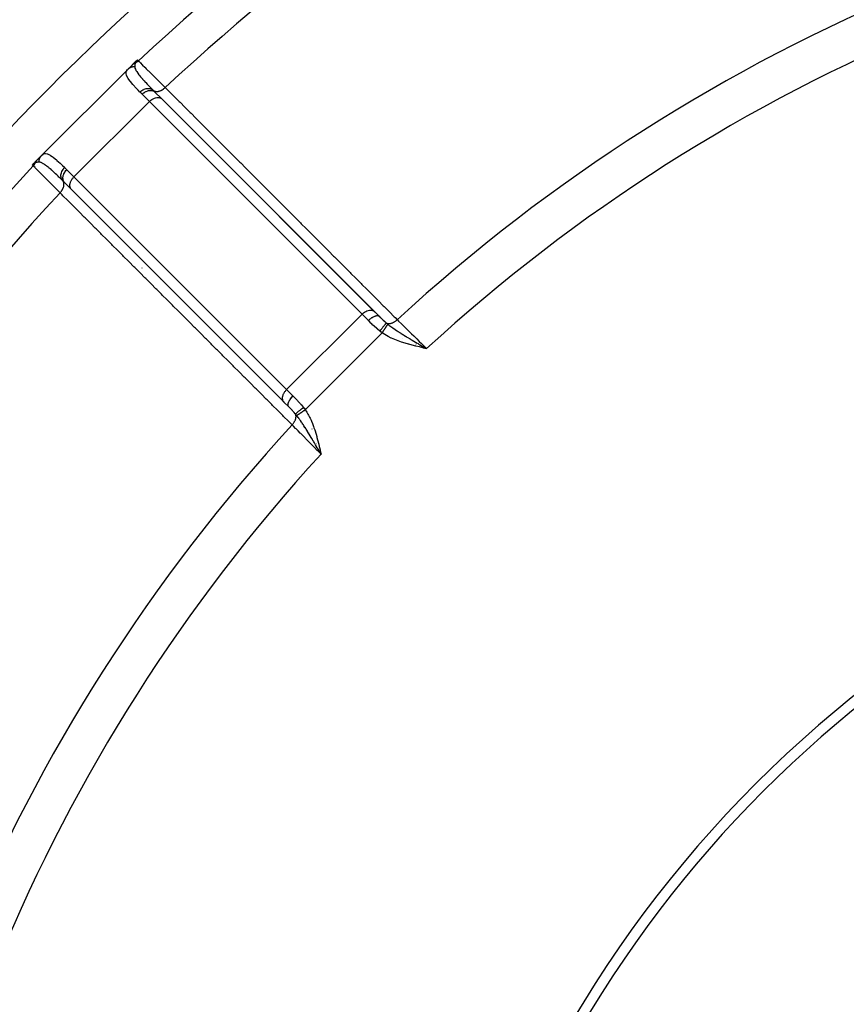
# Model space of a CAD drawing. Units: millimetres. Extents: x -345 to 575, y -380 to 380.
# Drawn here: x -324 to -285, y -6 to 40 of the extents above; entities that cross this region are included whole.
import ezdxf

# ---------------------------------------------------------------- set-up
doc = ezdxf.new("R2010")
doc.units = ezdxf.units.MM
doc.linetypes.add('DASHED', pattern=[9.652, 8.128, -1.524])
doc.layers.add('nevidi', color=4, linetype='DASHED')

msp = doc.modelspace()

# ---------------------------------------------------------------- linework, layer by layer
at = {"color": 2}
for p, q in [((-318.699, 37.723), (-318.495, 37.926)), ((-318.492, 37.929), (-318.488, 37.934)), ((-318.48, 37.941), (-318.471, 37.95)), ((-318.468, 37.953), (-318.376, 38.045)), ((-322.723, 33.699), (-318.699, 37.723)), ((-318.699, 37.723), (-322.723, 33.699)), ((-317.11, 36.352), (-317.418, 36.66)), ((-317.418, 36.66), (-317.405, 36.648)), ((-307.14, 26.382), (-317.11, 36.352)), ((-307.101, 26.343), (-316.078, 35.32)), ((-322.926, 33.495), (-322.724, 33.698)), ((-323.045, 33.376), (-322.953, 33.468)), ((-321.342, 32.099), (-321.648, 32.405)), ((-321.355, 32.112), (-321.349, 32.107)), ((-321.352, 32.11), (-311.381, 22.14)), ((-321.342, 32.099), (-321.352, 32.11)), ((-311.479, 30.73), (-311.481, 30.727)), ((-318.03, 28.411), (-318.032, 28.409)), ((-306.913, 26.154), (-307.14, 26.382)), ((-306.965, 26.208), (-306.963, 26.206)), ((-306.905, 26.148), (-306.913, 26.155)), ((-306.913, 26.154), (-306.905, 26.148)), ((-304.85, 24.675), (-304.682, 24.632)), ((-304.85, 24.674), (-304.682, 24.632)), ((-304.85, 24.672), (-304.682, 24.632)), ((-304.849, 24.679), (-304.682, 24.632)), ((-304.849, 24.677), (-304.682, 24.632)), ((-304.848, 24.684), (-304.682, 24.632)), ((-304.848, 24.682), (-304.682, 24.632)), ((-304.848, 24.68), (-304.682, 24.632)), ((-304.847, 24.687), (-304.682, 24.632)), ((-304.847, 24.686), (-304.682, 24.632)), ((-304.846, 24.693), (-304.682, 24.632)), ((-304.846, 24.691), (-304.682, 24.632)), ((-304.846, 24.689), (-304.682, 24.632)), ((-304.845, 24.696), (-304.682, 24.632)), ((-304.845, 24.694), (-304.682, 24.632)), ((-304.844, 24.701), (-304.682, 24.632)), ((-304.844, 24.7), (-304.682, 24.632)), ((-304.844, 24.698), (-304.682, 24.632)), ((-304.843, 24.705), (-304.682, 24.632)), ((-304.843, 24.703), (-304.682, 24.632)), ((-304.842, 24.71), (-304.682, 24.632)), ((-304.842, 24.708), (-304.682, 24.632)), ((-304.842, 24.706), (-304.682, 24.632)), ((-304.841, 24.713), (-304.682, 24.632)), ((-304.841, 24.712), (-304.682, 24.632)), ((-304.84, 24.719), (-304.682, 24.632)), ((-304.84, 24.717), (-304.682, 24.632)), ((-304.84, 24.715), (-304.682, 24.632)), ((-304.839, 24.722), (-304.682, 24.632)), ((-304.839, 24.72), (-304.682, 24.632)), ((-304.787, 24.693), (-304.734, 24.662)), ((-311.49, 22.248), (-311.371, 22.129)), ((-311.371, 22.129), (-311.381, 22.14)), ((-311.148, 21.905), (-311.371, 22.129)), ((-309.716, 19.828), (-309.632, 19.682)), ((-309.714, 19.828), (-309.632, 19.682)), ((-309.712, 19.828), (-309.632, 19.682)), ((-309.711, 19.829), (-309.632, 19.682)), ((-309.709, 19.829), (-309.632, 19.682)), ((-309.708, 19.829), (-309.632, 19.682)), ((-309.706, 19.83), (-309.632, 19.682)), ((-309.705, 19.83), (-309.632, 19.682)), ((-309.703, 19.83), (-309.632, 19.682)), ((-309.701, 19.831), (-309.632, 19.682)), ((-309.7, 19.831), (-309.632, 19.682)), ((-309.698, 19.832), (-309.632, 19.682)), ((-309.697, 19.832), (-309.632, 19.682)), ((-309.695, 19.832), (-309.632, 19.682)), ((-309.694, 19.833), (-309.632, 19.682)), ((-309.692, 19.833), (-309.632, 19.682)), ((-309.69, 19.833), (-309.632, 19.682)), ((-309.689, 19.834), (-309.632, 19.682)), ((-309.687, 19.834), (-309.632, 19.682)), ((-309.686, 19.834), (-309.632, 19.682)), ((-309.684, 19.835), (-309.632, 19.682)), ((-309.683, 19.835), (-309.632, 19.682)), ((-309.681, 19.836), (-309.632, 19.682)), ((-309.679, 19.836), (-309.632, 19.682)), ((-309.678, 19.836), (-309.632, 19.682)), ((-309.676, 19.837), (-309.632, 19.682)), ((-309.675, 19.837), (-309.632, 19.682)), ((-309.673, 19.837), (-309.632, 19.682)), ((-309.672, 19.838), (-309.632, 19.682)), ((-309.67, 19.838), (-309.632, 19.682)), ((-309.668, 19.838), (-309.632, 19.682))]:
    msp.add_line(p, q, dxfattribs=at)
for points in [[(-318.376, 38.045), (-318.37, 38.051), (-318.368, 38.053), (-318.362, 38.06), (-318.359, 38.062), (-318.353, 38.067), (-318.349, 38.071), (-318.345, 38.075), (-318.34, 38.08)], [(-318.337, 38.082), (-318.33, 38.089), (-318.329, 38.09), (-318.324, 38.094), (-318.322, 38.097), (-318.321, 38.097), (-318.314, 38.103), (-318.312, 38.105), (-318.307, 38.11), (-318.303, 38.112), (-318.299, 38.116), (-318.295, 38.119), (-318.292, 38.122), (-318.287, 38.126), (-318.285, 38.127), (-318.279, 38.132), (-318.278, 38.133), (-318.277, 38.134), (-318.272, 38.138), (-318.271, 38.138), (-318.266, 38.142), (-318.264, 38.144), (-318.26, 38.147), (-318.257, 38.149), (-318.254, 38.151), (-318.251, 38.153), (-318.249, 38.155), (-318.245, 38.157), (-318.244, 38.158), (-318.24, 38.161), (-318.239, 38.162), (-318.237, 38.163)], [(-323.163, 33.237), (-323.161, 33.239), (-323.161, 33.24), (-323.157, 33.245), (-323.156, 33.247), (-323.153, 33.251), (-323.151, 33.254), (-323.149, 33.257), (-323.146, 33.262), (-323.144, 33.264), (-323.139, 33.27), (-323.138, 33.271), (-323.134, 33.277), (-323.133, 33.279), (-323.132, 33.279), (-323.126, 33.287), (-323.125, 33.289), (-323.12, 33.295), (-323.116, 33.299), (-323.112, 33.303), (-323.107, 33.31), (-323.105, 33.312), (-323.098, 33.321), (-323.097, 33.321), (-323.094, 33.324), (-323.089, 33.33), (-323.088, 33.332), (-323.087, 33.333), (-323.08, 33.34)], [(-323.071, 33.349), (-323.066, 33.355), (-323.062, 33.359), (-323.055, 33.366), (-323.053, 33.368), (-323.045, 33.376)], [(-309.632, 19.682), (-309.685, 19.774), (-309.716, 19.827)]]:
    msp.add_lwpolyline(points, dxfattribs=at)
for radius, start, end in [(55.5, 101.4316, 168.5684), (55, 119.4485, 150.5515)]:
    msp.add_arc((-250, -35), radius, start, end, dxfattribs=at)
at = {"layer": 'nevidi', "color": 7, "linetype": 'Continuous'}
for p, q in [((-317.68, 36.216), (-318.02, 36.556)), ((-317.68, 36.216), (-321.216, 32.68)), ((-307.709, 26.245), (-317.68, 36.216)), ((-321.556, 33.02), (-321.216, 32.68)), ((-321.216, 32.68), (-311.245, 22.709)), ((-317.179, 27.857), (-317.18, 27.855)), ((-307.709, 26.245), (-311.245, 22.709)), ((-307.411, 25.947), (-307.709, 26.245)), ((-306.767, 25.369), (-310.369, 21.767)), ((-305.802, 25.097), (-305.801, 25.098)), ((-305.212, 24.783), (-305.211, 24.784)), ((-305.205, 24.793), (-305.205, 24.794)), ((-305.166, 24.848), (-305.163, 24.852)), ((-311.245, 22.709), (-310.947, 22.411)), ((-310.043, 20.863), (-310.042, 20.864)), ((-309.971, 20.945), (-309.97, 20.946)), ((-310.175, 20.714), (-310.174, 20.715)), ((-309.882, 20.141), (-309.88, 20.142)), ((-309.866, 20.153), (-309.865, 20.153)), ((-309.854, 20.161), (-309.853, 20.162)), ((-309.846, 20.167), (-309.845, 20.168)), ((-309.825, 20.182), (-309.823, 20.183))]:
    msp.add_line(p, q, dxfattribs=at)
for points in [[(-318.681, 37.739), (-318.679, 37.741), (-318.659, 37.758), (-318.657, 37.759), (-318.657, 37.759), (-318.655, 37.761), (-318.637, 37.774), (-318.635, 37.776), (-318.613, 37.79), (-318.611, 37.791), (-318.606, 37.794), (-318.604, 37.795), (-318.588, 37.804), (-318.586, 37.805), (-318.562, 37.816), (-318.56, 37.817), (-318.551, 37.821), (-318.548, 37.822), (-318.536, 37.827), (-318.534, 37.828), (-318.509, 37.836), (-318.506, 37.837), (-318.491, 37.841), (-318.489, 37.842), (-318.481, 37.844), (-318.479, 37.845), (-318.453, 37.85), (-318.45, 37.85), (-318.43, 37.853), (-318.428, 37.854), (-318.424, 37.854), (-318.422, 37.854), (-318.396, 37.857), (-318.393, 37.857), (-318.371, 37.857)], [(-318.495, 37.926), (-318.479, 37.942), (-318.473, 37.947), (-318.472, 37.948), (-318.449, 37.967), (-318.449, 37.967), (-318.448, 37.968), (-318.429, 37.982), (-318.422, 37.986), (-318.421, 37.987), (-318.396, 38.003), (-318.395, 38.003), (-318.394, 38.004), (-318.374, 38.015), (-318.367, 38.018), (-318.366, 38.019), (-318.341, 38.03)], [(-318.34, 38.031), (-318.345, 38.018), (-318.348, 38.006), (-318.349, 38.003), (-318.354, 37.983), (-318.358, 37.964), (-318.359, 37.961), (-318.361, 37.953), (-318.366, 37.915), (-318.367, 37.911), (-318.368, 37.901), (-318.369, 37.887), (-318.371, 37.861), (-318.371, 37.857)], [(-318.371, 37.857), (-318.371, 37.853), (-318.367, 37.817), (-318.364, 37.801), (-318.361, 37.788), (-318.357, 37.774), (-318.339, 37.729), (-318.318, 37.686), (-318.316, 37.682), (-318.31, 37.671), (-318.276, 37.616), (-318.245, 37.57), (-318.233, 37.553), (-318.225, 37.542), (-318.169, 37.468), (-318.146, 37.439), (-318.13, 37.419), (-318.094, 37.377), (-318.02, 37.291), (-318.008, 37.277), (-318, 37.269), (-317.925, 37.186), (-317.871, 37.127), (-317.848, 37.102), (-317.779, 37.029), (-317.719, 36.967), (-317.701, 36.948), (-317.676, 36.922), (-317.522, 36.765), (-317.514, 36.757), (-317.503, 36.746)], [(-318.34, 38.031), (-318.3, 38.05), (-318.295, 38.053), (-318.29, 38.056), (-318.289, 38.057), (-318.246, 38.084), (-318.241, 38.088), (-318.241, 38.088), (-318.24, 38.088), (-318.198, 38.124)], [(-318.237, 38.163), (-318.239, 38.161), (-318.239, 38.161), (-318.242, 38.157), (-318.242, 38.157), (-318.246, 38.154), (-318.246, 38.153), (-318.25, 38.15), (-318.25, 38.15), (-318.253, 38.146), (-318.253, 38.146), (-318.257, 38.142), (-318.257, 38.142), (-318.26, 38.138), (-318.26, 38.138), (-318.263, 38.134), (-318.263, 38.134), (-318.267, 38.131), (-318.267, 38.131), (-318.27, 38.127), (-318.27, 38.127), (-318.273, 38.124), (-318.273, 38.123), (-318.275, 38.121), (-318.276, 38.12), (-318.276, 38.12), (-318.279, 38.116), (-318.279, 38.116), (-318.281, 38.113), (-318.282, 38.113), (-318.284, 38.11), (-318.284, 38.11), (-318.286, 38.107), (-318.287, 38.106), (-318.287, 38.106), (-318.289, 38.103), (-318.289, 38.103), (-318.292, 38.1), (-318.292, 38.1), (-318.294, 38.097), (-318.294, 38.097), (-318.297, 38.094), (-318.297, 38.094), (-318.299, 38.091), (-318.299, 38.091), (-318.301, 38.088), (-318.301, 38.088), (-318.303, 38.086), (-318.303, 38.086), (-318.305, 38.083), (-318.305, 38.083), (-318.307, 38.08), (-318.307, 38.08), (-318.309, 38.078), (-318.309, 38.078), (-318.31, 38.076), (-318.311, 38.075), (-318.311, 38.075), (-318.312, 38.073), (-318.312, 38.073), (-318.314, 38.07), (-318.314, 38.07), (-318.316, 38.068), (-318.316, 38.068), (-318.317, 38.066), (-318.317, 38.066), (-318.319, 38.064), (-318.319, 38.064), (-318.32, 38.062), (-318.32, 38.062), (-318.322, 38.06), (-318.322, 38.06), (-318.322, 38.059), (-318.323, 38.058), (-318.323, 38.058), (-318.324, 38.056), (-318.324, 38.056), (-318.325, 38.054), (-318.325, 38.054), (-318.327, 38.052), (-318.327, 38.052), (-318.328, 38.05), (-318.328, 38.05), (-318.329, 38.049), (-318.329, 38.049), (-318.33, 38.047), (-318.33, 38.047), (-318.331, 38.046), (-318.331, 38.046), (-318.332, 38.044), (-318.332, 38.044), (-318.333, 38.043), (-318.333, 38.043), (-318.334, 38.041), (-318.334, 38.041), (-318.334, 38.04), (-318.334, 38.04), (-318.335, 38.039), (-318.335, 38.039), (-318.336, 38.038), (-318.336, 38.037), (-318.337, 38.036), (-318.337, 38.036), (-318.337, 38.035), (-318.337, 38.035), (-318.338, 38.034), (-318.338, 38.034), (-318.339, 38.033), (-318.339, 38.033), (-318.339, 38.032)], [(-318.237, 38.163), (-318.237, 38.163), (-318.234, 38.16), (-318.212, 38.137), (-318.211, 38.137), (-318.203, 38.129), (-318.198, 38.124)], [(-318.198, 38.124), (-318.198, 38.123), (-318.188, 38.113), (-318.168, 38.093), (-318.161, 38.087), (-318.119, 38.044), (-318.106, 38.032), (-318.096, 38.022), (-318.015, 37.941), (-318.001, 37.928), (-317.997, 37.923), (-317.895, 37.822), (-317.878, 37.805), (-317.824, 37.752), (-317.748, 37.676), (-317.727, 37.655), (-317.604, 37.533), (-317.576, 37.505), (-317.552, 37.481), (-317.379, 37.309), (-317.351, 37.282), (-317.339, 37.27), (-317.157, 37.089), (-317.126, 37.059), (-317.033, 36.966), (-316.937, 36.871)], [(-318.121, 36.657), (-318.211, 36.749), (-318.268, 36.809), (-318.293, 36.836), (-318.434, 36.99), (-318.456, 37.014), (-318.458, 37.016), (-318.572, 37.153), (-318.588, 37.174), (-318.64, 37.243), (-318.676, 37.297), (-318.688, 37.316), (-318.744, 37.423), (-318.748, 37.433), (-318.75, 37.439), (-318.774, 37.532), (-318.775, 37.547), (-318.773, 37.588), (-318.762, 37.629), (-318.757, 37.642), (-318.703, 37.718), (-318.699, 37.723)], [(-318.121, 36.657), (-318.086, 36.689), (-318.082, 36.692), (-318.081, 36.693), (-318.039, 36.725), (-318.034, 36.728), (-318.033, 36.729), (-317.988, 36.757), (-317.984, 36.76), (-317.983, 36.761), (-317.936, 36.784), (-317.931, 36.786), (-317.93, 36.787), (-317.882, 36.805), (-317.878, 36.807), (-317.877, 36.807), (-317.828, 36.82), (-317.824, 36.821), (-317.823, 36.821), (-317.775, 36.828), (-317.77, 36.829), (-317.769, 36.829), (-317.722, 36.83), (-317.718, 36.83), (-317.717, 36.83), (-317.671, 36.825), (-317.667, 36.824), (-317.666, 36.824), (-317.623, 36.814), (-317.619, 36.812), (-317.618, 36.812), (-317.578, 36.796), (-317.575, 36.795), (-317.574, 36.794), (-317.537, 36.773), (-317.534, 36.771), (-317.533, 36.77), (-317.503, 36.746)], [(-318.02, 36.556), (-318.064, 36.6), (-318.071, 36.607), (-318.115, 36.651), (-318.121, 36.657)], [(-318.02, 36.556), (-318.003, 36.572), (-317.982, 36.591), (-317.981, 36.592), (-317.952, 36.615), (-317.934, 36.629), (-317.933, 36.629), (-317.898, 36.653), (-317.883, 36.661), (-317.882, 36.662), (-317.84, 36.683), (-317.83, 36.688), (-317.829, 36.689), (-317.782, 36.707), (-317.776, 36.709), (-317.775, 36.71), (-317.723, 36.724), (-317.722, 36.724), (-317.721, 36.724), (-317.668, 36.732), (-317.667, 36.732), (-317.665, 36.733), (-317.616, 36.734), (-317.615, 36.734), (-317.608, 36.733), (-317.566, 36.729), (-317.565, 36.728), (-317.554, 36.726), (-317.519, 36.717), (-317.518, 36.717), (-317.504, 36.712), (-317.475, 36.699), (-317.474, 36.698), (-317.458, 36.689), (-317.436, 36.674), (-317.435, 36.674), (-317.418, 36.66)], [(-317.503, 36.746), (-317.461, 36.704), (-317.454, 36.697), (-317.411, 36.654)], [(-317.498, 36.742), (-317.484, 36.731), (-317.473, 36.724), (-317.47, 36.721), (-317.466, 36.719), (-317.45, 36.711), (-317.435, 36.704), (-317.431, 36.703), (-317.429, 36.702), (-317.411, 36.696), (-317.392, 36.692), (-317.388, 36.691), (-317.388, 36.691), (-317.368, 36.688), (-317.346, 36.686), (-317.344, 36.686), (-317.341, 36.686), (-317.323, 36.686), (-317.297, 36.687), (-317.296, 36.687), (-317.291, 36.688), (-317.275, 36.69), (-317.248, 36.695), (-317.244, 36.696), (-317.239, 36.697), (-317.225, 36.7), (-317.198, 36.708), (-317.19, 36.711), (-317.185, 36.713), (-317.174, 36.717), (-317.147, 36.728), (-317.136, 36.733), (-317.131, 36.735), (-317.123, 36.739), (-317.096, 36.753), (-317.082, 36.761), (-317.077, 36.764), (-317.073, 36.766), (-317.046, 36.783), (-317.029, 36.795), (-317.024, 36.798), (-317.023, 36.799), (-316.997, 36.818), (-316.979, 36.833), (-316.976, 36.836), (-316.974, 36.837), (-316.951, 36.857), (-316.937, 36.871)], [(-316.937, 36.871), (-316.798, 36.732), (-316.762, 36.695), (-316.54, 36.473), (-316.503, 36.437), (-316.281, 36.215), (-316.245, 36.178), (-316.023, 35.956), (-315.986, 35.919), (-315.764, 35.697), (-315.727, 35.661), (-315.505, 35.439), (-315.469, 35.402), (-315.247, 35.18), (-315.21, 35.143), (-314.988, 34.921), (-314.952, 34.885), (-314.73, 34.663), (-314.693, 34.626), (-314.471, 34.404), (-314.435, 34.368), (-314.212, 34.145), (-314.176, 34.109), (-313.954, 33.887), (-313.917, 33.85), (-313.695, 33.628), (-313.659, 33.592), (-313.437, 33.369), (-313.4, 33.333), (-313.178, 33.111), (-313.142, 33.074), (-312.919, 32.852), (-312.883, 32.816), (-312.661, 32.593), (-312.624, 32.557), (-312.402, 32.335), (-312.366, 32.298), (-312.144, 32.076), (-312.107, 32.04), (-311.885, 31.817), (-311.849, 31.781), (-311.626, 31.559), (-311.59, 31.522), (-311.368, 31.3), (-311.331, 31.264), (-311.109, 31.041), (-311.073, 31.005), (-310.851, 30.783), (-310.814, 30.746), (-310.592, 30.524), (-310.556, 30.488), (-310.333, 30.265), (-310.297, 30.229), (-310.075, 30.007), (-310.038, 29.97), (-309.816, 29.748), (-309.78, 29.712), (-309.558, 29.489), (-309.521, 29.453), (-309.299, 29.231), (-309.263, 29.194), (-309.04, 28.972), (-309.004, 28.936), (-308.782, 28.713), (-308.745, 28.677), (-308.523, 28.455), (-308.487, 28.418), (-308.265, 28.196), (-308.228, 28.16), (-308.006, 27.937), (-307.97, 27.901), (-307.747, 27.679), (-307.711, 27.642), (-307.489, 27.42), (-307.452, 27.383), (-307.23, 27.161), (-307.194, 27.125), (-306.972, 26.903), (-306.935, 26.866), (-306.713, 26.644), (-306.677, 26.607), (-306.454, 26.385), (-306.418, 26.349), (-306.196, 26.127), (-306.16, 26.09), (-306.057, 25.988)], [(-317.68, 36.216), (-317.663, 36.232), (-317.613, 36.275), (-317.559, 36.314), (-317.504, 36.347), (-317.447, 36.373), (-317.391, 36.392), (-317.336, 36.404), (-317.283, 36.409), (-317.233, 36.405), (-317.187, 36.395), (-317.146, 36.377), (-317.11, 36.352)], [(-322.857, 33.371), (-322.857, 33.396), (-322.856, 33.398), (-322.854, 33.424), (-322.854, 33.425), (-322.854, 33.427), (-322.854, 33.428), (-322.85, 33.453), (-322.85, 33.455), (-322.844, 33.481), (-322.843, 33.484), (-322.843, 33.487), (-322.842, 33.489), (-322.836, 33.509), (-322.836, 33.511), (-322.827, 33.536), (-322.826, 33.538), (-322.823, 33.546), (-322.822, 33.548), (-322.816, 33.562), (-322.815, 33.565), (-322.804, 33.588), (-322.803, 33.59), (-322.796, 33.602), (-322.795, 33.604), (-322.79, 33.613), (-322.789, 33.615), (-322.774, 33.637), (-322.773, 33.639), (-322.762, 33.653), (-322.761, 33.655), (-322.758, 33.659), (-322.756, 33.661), (-322.739, 33.681), (-322.738, 33.683), (-322.723, 33.699)], [(-322.723, 33.699), (-322.654, 33.751), (-322.642, 33.757), (-322.588, 33.773), (-322.561, 33.775), (-322.547, 33.775), (-322.455, 33.756), (-322.439, 33.75), (-322.433, 33.748), (-322.334, 33.699), (-322.316, 33.688), (-322.243, 33.64), (-322.195, 33.604), (-322.174, 33.588), (-322.037, 33.476), (-322.016, 33.458), (-322.014, 33.456), (-321.861, 33.318), (-321.836, 33.293), (-321.749, 33.211), (-321.668, 33.131), (-321.657, 33.121)], [(-323.033, 33.339), (-323.034, 33.338), (-323.034, 33.338), (-323.035, 33.337), (-323.035, 33.337), (-323.036, 33.337), (-323.036, 33.337), (-323.037, 33.336), (-323.037, 33.336), (-323.039, 33.335), (-323.039, 33.335), (-323.04, 33.334), (-323.04, 33.334), (-323.041, 33.334), (-323.041, 33.334), (-323.043, 33.333), (-323.043, 33.333), (-323.044, 33.332), (-323.044, 33.332), (-323.045, 33.331), (-323.046, 33.331), (-323.046, 33.331), (-323.047, 33.33), (-323.047, 33.33), (-323.049, 33.329), (-323.049, 33.329), (-323.05, 33.328), (-323.05, 33.328), (-323.052, 33.327), (-323.052, 33.327), (-323.054, 33.325), (-323.054, 33.325), (-323.056, 33.324), (-323.056, 33.324), (-323.058, 33.323), (-323.058, 33.323), (-323.059, 33.322), (-323.059, 33.322), (-323.06, 33.322), (-323.062, 33.32), (-323.062, 33.32), (-323.064, 33.319), (-323.064, 33.319), (-323.066, 33.317), (-323.066, 33.317), (-323.068, 33.316), (-323.068, 33.316), (-323.068, 33.316), (-323.07, 33.314), (-323.07, 33.314), (-323.073, 33.312), (-323.073, 33.312), (-323.075, 33.311), (-323.075, 33.311), (-323.076, 33.31), (-323.077, 33.309), (-323.078, 33.309), (-323.08, 33.307), (-323.08, 33.307), (-323.083, 33.305), (-323.083, 33.305), (-323.085, 33.303), (-323.086, 33.303), (-323.088, 33.301), (-323.088, 33.301), (-323.091, 33.299), (-323.091, 33.299), (-323.094, 33.297), (-323.094, 33.297), (-323.096, 33.295), (-323.097, 33.294), (-323.097, 33.294), (-323.1, 33.292), (-323.1, 33.292), (-323.103, 33.289), (-323.103, 33.289), (-323.106, 33.287), (-323.106, 33.287), (-323.11, 33.284), (-323.11, 33.284), (-323.113, 33.282), (-323.113, 33.282), (-323.116, 33.279), (-323.116, 33.279), (-323.12, 33.276), (-323.12, 33.276), (-323.121, 33.275), (-323.123, 33.273), (-323.123, 33.273), (-323.127, 33.27), (-323.127, 33.27), (-323.128, 33.269), (-323.13, 33.267), (-323.131, 33.267), (-323.134, 33.264), (-323.134, 33.263), (-323.138, 33.26), (-323.138, 33.26), (-323.142, 33.257), (-323.142, 33.257), (-323.146, 33.253), (-323.146, 33.253), (-323.149, 33.25), (-323.15, 33.25), (-323.153, 33.246), (-323.153, 33.246), (-323.157, 33.243), (-323.157, 33.242), (-323.161, 33.239), (-323.161, 33.239), (-323.163, 33.237)], [(-323.124, 33.198), (-323.124, 33.198), (-323.129, 33.203), (-323.137, 33.212), (-323.138, 33.213), (-323.16, 33.234), (-323.163, 33.237)], [(-323.124, 33.198), (-323.091, 33.237), (-323.088, 33.241), (-323.088, 33.241), (-323.087, 33.243), (-323.056, 33.29), (-323.055, 33.291), (-323.053, 33.295), (-323.031, 33.34)], [(-322.857, 33.371), (-322.887, 33.369), (-322.892, 33.369), (-322.899, 33.368), (-322.906, 33.368), (-322.91, 33.367), (-322.93, 33.364), (-322.953, 33.36), (-322.957, 33.36), (-322.961, 33.359), (-322.967, 33.358), (-322.982, 33.354), (-322.999, 33.35), (-323, 33.35), (-323.002, 33.349), (-323.018, 33.345), (-323.028, 33.341), (-323.03, 33.341), (-323.031, 33.34)], [(-323.03, 33.34), (-323.021, 33.361), (-323.018, 33.367), (-323.018, 33.368), (-323.003, 33.395), (-323.003, 33.396), (-323.002, 33.396), (-322.989, 33.417), (-322.986, 33.422), (-322.985, 33.424), (-322.967, 33.449), (-322.967, 33.449), (-322.966, 33.45), (-322.951, 33.469), (-322.947, 33.473), (-322.946, 33.474), (-322.926, 33.495)], [(-321.746, 32.503), (-321.86, 32.615), (-321.896, 32.651), (-321.922, 32.676), (-321.965, 32.718), (-321.993, 32.745), (-322.028, 32.778), (-322.078, 32.825), (-322.102, 32.848), (-322.115, 32.86), (-322.182, 32.922), (-322.227, 32.963), (-322.246, 32.98), (-322.269, 33), (-322.277, 33.008), (-322.328, 33.053), (-322.373, 33.091), (-322.399, 33.113), (-322.419, 33.13), (-322.421, 33.131), (-322.468, 33.169), (-322.505, 33.198), (-322.535, 33.22), (-322.54, 33.224), (-322.553, 33.233), (-322.58, 33.252), (-322.616, 33.276), (-322.647, 33.296), (-322.655, 33.3), (-322.671, 33.31), (-322.681, 33.315), (-322.707, 33.329), (-322.729, 33.339), (-322.76, 33.352), (-322.761, 33.352), (-322.774, 33.357), (-322.798, 33.364), (-322.809, 33.366), (-322.817, 33.367), (-322.852, 33.371), (-322.853, 33.371), (-322.857, 33.371)], [(-321.871, 31.937), (-321.879, 31.945), (-321.966, 32.033), (-322.087, 32.155), (-322.117, 32.185), (-322.27, 32.339), (-322.306, 32.375), (-322.332, 32.402), (-322.501, 32.572), (-322.525, 32.596), (-322.533, 32.604), (-322.674, 32.746), (-322.695, 32.767), (-322.752, 32.824), (-322.821, 32.893), (-322.837, 32.91), (-322.923, 32.997), (-322.939, 33.013), (-322.952, 33.026), (-323.03, 33.104), (-323.04, 33.114), (-323.044, 33.119), (-323.092, 33.167), (-323.098, 33.173), (-323.113, 33.188), (-323.124, 33.198)], [(-321.746, 32.503), (-321.768, 32.531), (-321.771, 32.534), (-321.771, 32.535), (-321.793, 32.571), (-321.795, 32.575), (-321.795, 32.576), (-321.811, 32.615), (-321.812, 32.619), (-321.813, 32.62), (-321.823, 32.663), (-321.824, 32.667), (-321.824, 32.668), (-321.829, 32.713), (-321.83, 32.718), (-321.83, 32.719), (-321.829, 32.765), (-321.829, 32.77), (-321.828, 32.771), (-321.822, 32.819), (-321.821, 32.824), (-321.821, 32.825), (-321.808, 32.873), (-321.807, 32.878), (-321.806, 32.879), (-321.788, 32.927), (-321.786, 32.931), (-321.786, 32.933), (-321.762, 32.979), (-321.76, 32.984), (-321.759, 32.985), (-321.731, 33.03), (-321.728, 33.034), (-321.728, 33.036), (-321.695, 33.078), (-321.692, 33.082), (-321.691, 33.083), (-321.657, 33.121)], [(-321.648, 32.405), (-321.673, 32.434), (-321.674, 32.435), (-321.675, 32.437), (-321.698, 32.473), (-321.698, 32.474), (-321.701, 32.48), (-321.716, 32.517), (-321.717, 32.518), (-321.72, 32.528), (-321.728, 32.564), (-321.728, 32.565), (-321.731, 32.581), (-321.734, 32.614), (-321.734, 32.615), (-321.734, 32.636), (-321.733, 32.666), (-321.732, 32.667), (-321.729, 32.694), (-321.725, 32.719), (-321.724, 32.721), (-321.717, 32.752), (-321.71, 32.774), (-321.71, 32.775), (-321.696, 32.811), (-321.689, 32.828), (-321.689, 32.829), (-321.669, 32.869), (-321.663, 32.881), (-321.662, 32.882), (-321.635, 32.925), (-321.63, 32.932), (-321.629, 32.933), (-321.594, 32.978), (-321.593, 32.98), (-321.592, 32.981), (-321.556, 33.02)], [(-321.657, 33.121), (-321.614, 33.078), (-321.607, 33.071), (-321.562, 33.026), (-321.556, 33.02)], [(-321.871, 31.937), (-321.854, 31.955), (-321.836, 31.976), (-321.833, 31.979), (-321.829, 31.984), (-321.815, 32.001), (-321.799, 32.023), (-321.795, 32.029), (-321.791, 32.034), (-321.781, 32.05), (-321.766, 32.073), (-321.761, 32.082), (-321.758, 32.087), (-321.751, 32.1), (-321.739, 32.123), (-321.733, 32.136), (-321.73, 32.141), (-321.726, 32.151), (-321.717, 32.174), (-321.711, 32.19), (-321.709, 32.195), (-321.707, 32.202), (-321.7, 32.225), (-321.696, 32.244), (-321.695, 32.249), (-321.694, 32.252), (-321.69, 32.275), (-321.687, 32.296), (-321.687, 32.301), (-321.686, 32.323), (-321.686, 32.346), (-321.686, 32.348), (-321.687, 32.35), (-321.688, 32.368), (-321.692, 32.392), (-321.692, 32.392), (-321.693, 32.397), (-321.696, 32.411), (-321.703, 32.432), (-321.704, 32.435), (-321.706, 32.439), (-321.711, 32.45), (-321.721, 32.469), (-321.724, 32.473), (-321.726, 32.477), (-321.731, 32.484), (-321.744, 32.501)], [(-321.648, 32.405), (-321.69, 32.447), (-321.697, 32.454), (-321.74, 32.497), (-321.746, 32.503)], [(-321.352, 32.11), (-321.365, 32.127), (-321.377, 32.146), (-321.387, 32.166), (-321.395, 32.187), (-321.401, 32.21), (-321.405, 32.233), (-321.408, 32.258), (-321.409, 32.283), (-321.407, 32.309), (-321.404, 32.336), (-321.399, 32.363), (-321.392, 32.391), (-321.383, 32.419), (-321.373, 32.447), (-321.361, 32.475), (-321.347, 32.504), (-321.331, 32.532), (-321.314, 32.559), (-321.295, 32.586), (-321.275, 32.613), (-321.254, 32.638), (-321.232, 32.663), (-321.216, 32.68)], [(-310.988, 21.057), (-311.127, 21.196), (-311.163, 21.232), (-311.385, 21.454), (-311.422, 21.491), (-311.644, 21.713), (-311.68, 21.75), (-311.903, 21.972), (-311.939, 22.008), (-312.161, 22.23), (-312.198, 22.267), (-312.42, 22.489), (-312.456, 22.525), (-312.679, 22.747), (-312.715, 22.784), (-312.937, 23.006), (-312.974, 23.043), (-313.196, 23.265), (-313.232, 23.301), (-313.455, 23.523), (-313.491, 23.56), (-313.713, 23.782), (-313.75, 23.818), (-313.972, 24.04), (-314.009, 24.077), (-314.231, 24.299), (-314.267, 24.336), (-314.489, 24.558), (-314.526, 24.594), (-314.748, 24.816), (-314.785, 24.853), (-315.007, 25.075), (-315.043, 25.111), (-315.265, 25.333), (-315.302, 25.37), (-315.524, 25.592), (-315.561, 25.629), (-315.783, 25.851), (-315.819, 25.887), (-316.041, 26.109), (-316.078, 26.146), (-316.3, 26.368), (-316.336, 26.404), (-316.559, 26.626), (-316.595, 26.663), (-316.817, 26.885), (-316.854, 26.922), (-317.076, 27.144), (-317.113, 27.18), (-317.335, 27.402), (-317.371, 27.439), (-317.593, 27.661), (-317.63, 27.697), (-317.852, 27.919), (-317.889, 27.956), (-318.111, 28.178), (-318.147, 28.215), (-318.369, 28.437), (-318.406, 28.473), (-318.628, 28.695), (-318.665, 28.732), (-318.887, 28.954), (-318.923, 28.99), (-319.145, 29.212), (-319.182, 29.249), (-319.404, 29.471), (-319.44, 29.507), (-319.663, 29.73), (-319.699, 29.766), (-319.921, 29.988), (-319.958, 30.025), (-320.18, 30.247), (-320.216, 30.283), (-320.439, 30.505), (-320.475, 30.542), (-320.697, 30.764), (-320.734, 30.8), (-320.956, 31.023), (-320.992, 31.059), (-321.215, 31.281), (-321.251, 31.318), (-321.473, 31.54), (-321.51, 31.576), (-321.732, 31.798), (-321.768, 31.835), (-321.871, 31.937)], [(-307.709, 26.245), (-307.693, 26.261), (-307.642, 26.305), (-307.588, 26.343), (-307.533, 26.376), (-307.477, 26.402), (-307.421, 26.421), (-307.365, 26.433), (-307.312, 26.438), (-307.263, 26.435), (-307.217, 26.424), (-307.175, 26.406), (-307.14, 26.382)], [(-307.411, 25.947), (-307.394, 25.963), (-307.373, 25.983), (-307.371, 25.985), (-307.345, 26.008), (-307.327, 26.023), (-307.325, 26.025), (-307.294, 26.049), (-307.28, 26.059), (-307.278, 26.061), (-307.242, 26.085), (-307.232, 26.092), (-307.23, 26.093), (-307.191, 26.116), (-307.185, 26.12), (-307.183, 26.121), (-307.141, 26.142), (-307.139, 26.143), (-307.137, 26.144), (-307.095, 26.16), (-307.093, 26.161), (-307.053, 26.172), (-307.051, 26.172), (-307.048, 26.173), (-307.015, 26.178), (-307.013, 26.178), (-307.007, 26.179), (-306.98, 26.178), (-306.979, 26.178), (-306.97, 26.177), (-306.949, 26.173), (-306.948, 26.173), (-306.939, 26.169), (-306.923, 26.162), (-306.922, 26.161), (-306.913, 26.154)], [(-306.875, 25.452), (-306.997, 25.554), (-307.017, 25.571), (-307.019, 25.573), (-307.139, 25.682), (-307.157, 25.699), (-307.198, 25.738), (-307.272, 25.809), (-307.29, 25.826), (-307.366, 25.901), (-307.399, 25.935), (-307.411, 25.947)], [(-306.905, 26.148), (-306.851, 26.094), (-306.835, 26.078), (-306.823, 26.067), (-306.749, 25.995), (-306.745, 25.991), (-306.737, 25.983), (-306.732, 25.978), (-306.725, 25.972), (-306.661, 25.913), (-306.649, 25.901), (-306.628, 25.883), (-306.581, 25.842), (-306.572, 25.834), (-306.563, 25.827)], [(-306.563, 25.826), (-306.551, 25.821), (-306.531, 25.815), (-306.53, 25.815), (-306.528, 25.814), (-306.511, 25.81), (-306.489, 25.807), (-306.487, 25.806), (-306.486, 25.806), (-306.467, 25.805), (-306.444, 25.804), (-306.442, 25.804), (-306.441, 25.804), (-306.42, 25.805), (-306.396, 25.808), (-306.394, 25.808), (-306.393, 25.808), (-306.371, 25.812), (-306.347, 25.818), (-306.344, 25.818), (-306.344, 25.818), (-306.321, 25.825), (-306.297, 25.833), (-306.294, 25.834), (-306.293, 25.835), (-306.27, 25.844), (-306.246, 25.855), (-306.243, 25.856), (-306.219, 25.868), (-306.196, 25.882), (-306.193, 25.884), (-306.192, 25.884), (-306.169, 25.898), (-306.147, 25.913), (-306.144, 25.916), (-306.143, 25.916), (-306.121, 25.933), (-306.099, 25.95), (-306.096, 25.952), (-306.096, 25.953), (-306.075, 25.971), (-306.057, 25.988)], [(-306.057, 25.988), (-306.046, 25.977), (-305.995, 25.926), (-305.866, 25.8), (-305.841, 25.775), (-305.775, 25.709), (-305.648, 25.584), (-305.62, 25.557), (-305.538, 25.475), (-305.414, 25.354), (-305.386, 25.325), (-305.287, 25.228), (-305.171, 25.114), (-305.141, 25.085), (-305.027, 24.972), (-304.922, 24.868), (-304.891, 24.838), (-304.762, 24.711), (-304.682, 24.632)], [(-306.875, 25.452), (-306.849, 25.488), (-306.848, 25.49), (-306.842, 25.497), (-306.841, 25.498), (-306.817, 25.53), (-306.815, 25.532), (-306.804, 25.547), (-306.803, 25.548), (-306.785, 25.571), (-306.783, 25.573), (-306.766, 25.595), (-306.765, 25.596), (-306.754, 25.611), (-306.752, 25.613), (-306.73, 25.64), (-306.73, 25.641), (-306.724, 25.649), (-306.722, 25.65), (-306.696, 25.682), (-306.696, 25.683), (-306.695, 25.684), (-306.694, 25.685), (-306.668, 25.716), (-306.667, 25.717), (-306.665, 25.72), (-306.664, 25.72), (-306.644, 25.744), (-306.643, 25.745), (-306.637, 25.752), (-306.636, 25.753), (-306.622, 25.769), (-306.621, 25.77), (-306.612, 25.78), (-306.611, 25.78), (-306.602, 25.79), (-306.602, 25.791), (-306.591, 25.802), (-306.59, 25.802), (-306.586, 25.807), (-306.585, 25.807), (-306.574, 25.818), (-306.574, 25.818), (-306.572, 25.819), (-306.572, 25.82), (-306.563, 25.826)], [(-306.767, 25.369), (-306.815, 25.405), (-306.822, 25.41), (-306.827, 25.415), (-306.87, 25.448), (-306.875, 25.452)], [(-306.767, 25.369), (-306.766, 25.371), (-306.755, 25.387), (-306.754, 25.389), (-306.743, 25.405), (-306.742, 25.407), (-306.738, 25.413), (-306.737, 25.414), (-306.731, 25.422), (-306.73, 25.425), (-306.719, 25.44), (-306.718, 25.443), (-306.708, 25.458), (-306.706, 25.46), (-306.704, 25.464), (-306.703, 25.465), (-306.696, 25.475), (-306.694, 25.478), (-306.684, 25.493), (-306.683, 25.495), (-306.673, 25.51), (-306.671, 25.512), (-306.671, 25.513), (-306.67, 25.514), (-306.662, 25.527), (-306.66, 25.529), (-306.65, 25.543), (-306.649, 25.546), (-306.64, 25.56), (-306.639, 25.56), (-306.639, 25.561), (-306.638, 25.562), (-306.629, 25.575), (-306.627, 25.578), (-306.619, 25.591), (-306.617, 25.593), (-306.61, 25.604), (-306.609, 25.605), (-306.608, 25.606), (-306.607, 25.608), (-306.599, 25.621), (-306.597, 25.623), (-306.589, 25.635), (-306.588, 25.637), (-306.583, 25.645), (-306.582, 25.645), (-306.58, 25.648), (-306.579, 25.65), (-306.571, 25.661), (-306.57, 25.663), (-306.563, 25.674), (-306.562, 25.675), (-306.558, 25.681), (-306.558, 25.681), (-306.555, 25.686), (-306.554, 25.687), (-306.547, 25.697), (-306.546, 25.699), (-306.54, 25.708), (-306.539, 25.709), (-306.537, 25.712), (-306.537, 25.713), (-306.534, 25.718), (-306.533, 25.719), (-306.527, 25.727), (-306.526, 25.729), (-306.521, 25.736), (-306.521, 25.737), (-306.52, 25.738), (-306.519, 25.739), (-306.516, 25.744), (-306.515, 25.745), (-306.511, 25.752), (-306.51, 25.753), (-306.506, 25.758), (-306.506, 25.759), (-306.506, 25.759), (-306.506, 25.759), (-306.502, 25.764), (-306.502, 25.765), (-306.499, 25.769), (-306.499, 25.77), (-306.497, 25.773)], [(-306.563, 25.826), (-306.534, 25.803), (-306.53, 25.799), (-306.5, 25.775), (-306.497, 25.773)], [(-306.497, 25.773), (-306.489, 25.767), (-306.452, 25.738), (-306.433, 25.723), (-306.398, 25.697), (-306.398, 25.697), (-306.319, 25.64), (-306.314, 25.636), (-306.302, 25.628), (-306.277, 25.61), (-306.263, 25.6), (-306.203, 25.558), (-306.191, 25.55), (-306.174, 25.539), (-306.151, 25.523), (-306.099, 25.488), (-306.063, 25.464), (-306.021, 25.436), (-306.018, 25.434), (-305.992, 25.418), (-305.942, 25.386), (-305.93, 25.378), (-305.886, 25.35), (-305.882, 25.348), (-305.85, 25.328), (-305.791, 25.29), (-305.769, 25.277), (-305.746, 25.263), (-305.672, 25.217), (-305.654, 25.206), (-305.647, 25.202), (-305.621, 25.186), (-305.602, 25.175), (-305.535, 25.134), (-305.5, 25.113), (-305.483, 25.103), (-305.454, 25.086), (-305.414, 25.062), (-305.351, 25.024), (-305.304, 24.996), (-305.301, 24.995), (-305.291, 24.989), (-305.285, 24.985), (-305.199, 24.935), (-305.167, 24.916), (-305.15, 24.906), (-305.081, 24.865), (-305.046, 24.844), (-305.042, 24.842), (-304.995, 24.815), (-304.983, 24.808), (-304.915, 24.768), (-304.89, 24.753), (-304.87, 24.741), (-304.839, 24.723)], [(-304.682, 24.632), (-304.847, 24.669), (-304.851, 24.67), (-305.016, 24.708), (-305.02, 24.709), (-305.185, 24.749), (-305.189, 24.749), (-305.353, 24.791), (-305.357, 24.792), (-305.52, 24.836), (-305.524, 24.837), (-305.687, 24.885), (-305.691, 24.886), (-305.851, 24.937), (-305.855, 24.939), (-306.014, 24.994), (-306.018, 24.996), (-306.175, 25.057), (-306.178, 25.059), (-306.332, 25.126), (-306.336, 25.128), (-306.487, 25.202), (-306.49, 25.204), (-306.637, 25.287), (-306.641, 25.289), (-306.767, 25.369)], [(-311.381, 22.14), (-311.395, 22.157), (-311.406, 22.175), (-311.416, 22.195), (-311.424, 22.217), (-311.43, 22.239), (-311.435, 22.263), (-311.437, 22.287), (-311.438, 22.312), (-311.437, 22.339), (-311.433, 22.365), (-311.428, 22.393), (-311.421, 22.421), (-311.413, 22.449), (-311.402, 22.477), (-311.39, 22.505), (-311.376, 22.533), (-311.36, 22.561), (-311.343, 22.588), (-311.325, 22.615), (-311.305, 22.642), (-311.284, 22.668), (-311.261, 22.692), (-311.245, 22.709)], [(-311.148, 21.905), (-311.162, 21.923), (-311.162, 21.924), (-311.163, 21.925), (-311.173, 21.949), (-311.173, 21.951), (-311.174, 21.954), (-311.178, 21.98), (-311.178, 21.981), (-311.179, 21.988), (-311.178, 22.015), (-311.178, 22.016), (-311.177, 22.027), (-311.172, 22.053), (-311.172, 22.055), (-311.168, 22.07), (-311.16, 22.095), (-311.16, 22.097), (-311.152, 22.117), (-311.143, 22.139), (-311.142, 22.141), (-311.13, 22.166), (-311.12, 22.185), (-311.119, 22.187), (-311.101, 22.217), (-311.092, 22.232), (-311.09, 22.234), (-311.068, 22.268), (-311.059, 22.28), (-311.058, 22.282), (-311.029, 22.32), (-311.023, 22.327), (-311.022, 22.329), (-310.986, 22.37), (-310.983, 22.373), (-310.982, 22.375), (-310.947, 22.411)], [(-310.947, 22.411), (-310.901, 22.366), (-310.844, 22.308), (-310.826, 22.29), (-310.738, 22.198), (-310.716, 22.175), (-310.699, 22.157), (-310.589, 22.036), (-310.573, 22.019), (-310.571, 22.017), (-310.464, 21.89), (-310.452, 21.875)], [(-310.827, 21.563), (-310.842, 21.581), (-310.89, 21.636), (-310.901, 21.649), (-310.953, 21.705), (-310.971, 21.724), (-310.972, 21.725), (-310.983, 21.737), (-310.991, 21.745), (-311.055, 21.811), (-311.067, 21.823), (-311.139, 21.897), (-311.148, 21.905)], [(-310.826, 21.563), (-310.82, 21.571), (-310.82, 21.572), (-310.818, 21.574), (-310.817, 21.574), (-310.808, 21.584), (-310.807, 21.585), (-310.802, 21.591), (-310.801, 21.591), (-310.792, 21.601), (-310.791, 21.602), (-310.78, 21.612), (-310.779, 21.612), (-310.771, 21.62), (-310.77, 21.621), (-310.752, 21.637), (-310.752, 21.637), (-310.746, 21.642), (-310.745, 21.643), (-310.72, 21.665), (-310.719, 21.666), (-310.718, 21.666), (-310.717, 21.667), (-310.687, 21.693), (-310.685, 21.694), (-310.682, 21.696), (-310.681, 21.697), (-310.652, 21.721), (-310.65, 21.722), (-310.64, 21.73), (-310.639, 21.731), (-310.614, 21.751), (-310.613, 21.752), (-310.595, 21.766), (-310.594, 21.767), (-310.575, 21.782), (-310.573, 21.783), (-310.547, 21.804), (-310.546, 21.804), (-310.534, 21.814), (-310.532, 21.815), (-310.497, 21.842), (-310.496, 21.842), (-310.491, 21.846), (-310.49, 21.847), (-310.452, 21.875)], [(-310.773, 21.497), (-310.77, 21.499), (-310.769, 21.499), (-310.765, 21.502), (-310.764, 21.503), (-310.76, 21.505), (-310.759, 21.506), (-310.759, 21.506), (-310.758, 21.507), (-310.752, 21.51), (-310.751, 21.511), (-310.745, 21.515), (-310.744, 21.516), (-310.739, 21.519), (-310.739, 21.519), (-310.737, 21.52), (-310.736, 21.521), (-310.729, 21.526), (-310.728, 21.527), (-310.72, 21.532), (-310.718, 21.533), (-310.713, 21.537), (-310.713, 21.537), (-310.71, 21.539), (-310.708, 21.54), (-310.7, 21.546), (-310.698, 21.547), (-310.689, 21.553), (-310.687, 21.554), (-310.682, 21.557), (-310.681, 21.558), (-310.677, 21.561), (-310.675, 21.562), (-310.665, 21.569), (-310.663, 21.57), (-310.652, 21.577), (-310.65, 21.579), (-310.646, 21.582), (-310.645, 21.582), (-310.639, 21.586), (-310.637, 21.588), (-310.626, 21.595), (-310.623, 21.597), (-310.612, 21.605), (-310.609, 21.606), (-310.606, 21.609), (-310.605, 21.609), (-310.597, 21.615), (-310.595, 21.616), (-310.582, 21.625), (-310.58, 21.626), (-310.567, 21.635), (-310.564, 21.636), (-310.562, 21.638), (-310.561, 21.639), (-310.551, 21.645), (-310.548, 21.647), (-310.535, 21.656), (-310.532, 21.658), (-310.518, 21.667), (-310.516, 21.669), (-310.515, 21.669), (-310.514, 21.67), (-310.502, 21.678), (-310.499, 21.68), (-310.485, 21.69), (-310.482, 21.691), (-310.468, 21.701), (-310.466, 21.702), (-310.465, 21.703), (-310.465, 21.703), (-310.451, 21.712), (-310.448, 21.714), (-310.433, 21.724), (-310.431, 21.726), (-310.416, 21.736), (-310.415, 21.736), (-310.414, 21.737), (-310.413, 21.738), (-310.398, 21.748), (-310.396, 21.749), (-310.381, 21.759), (-310.378, 21.761), (-310.369, 21.767)], [(-310.452, 21.875), (-310.415, 21.828), (-310.415, 21.827), (-310.41, 21.822), (-310.373, 21.773), (-310.369, 21.767)], [(-310.369, 21.767), (-310.325, 21.699), (-310.295, 21.652), (-310.243, 21.561), (-310.216, 21.512), (-310.168, 21.418), (-310.144, 21.369), (-310.1, 21.274), (-310.078, 21.224), (-310.038, 21.127), (-310.018, 21.076), (-309.981, 20.977), (-309.962, 20.925), (-309.929, 20.826), (-309.912, 20.773), (-309.88, 20.672), (-309.865, 20.619), (-309.836, 20.518), (-309.821, 20.465), (-309.794, 20.363), (-309.78, 20.309), (-309.754, 20.207), (-309.741, 20.153), (-309.716, 20.049), (-309.704, 19.996), (-309.68, 19.893), (-309.667, 19.839), (-309.644, 19.736), (-309.632, 19.682)], [(-310.988, 21.057), (-310.974, 21.071), (-310.954, 21.094), (-310.953, 21.096), (-310.952, 21.096), (-310.935, 21.117), (-310.918, 21.141), (-310.916, 21.143), (-310.916, 21.144), (-310.901, 21.166), (-310.885, 21.19), (-310.884, 21.192), (-310.884, 21.193), (-310.87, 21.216), (-310.858, 21.24), (-310.856, 21.243), (-310.846, 21.266), (-310.836, 21.291), (-310.835, 21.293), (-310.834, 21.294), (-310.826, 21.317), (-310.819, 21.341), (-310.818, 21.344), (-310.818, 21.344), (-310.813, 21.367), (-310.809, 21.39), (-310.808, 21.393), (-310.808, 21.394), (-310.806, 21.416), (-310.804, 21.438), (-310.804, 21.441), (-310.804, 21.442), (-310.805, 21.463), (-310.806, 21.484), (-310.806, 21.486), (-310.806, 21.487), (-310.809, 21.507), (-310.814, 21.526), (-310.814, 21.528), (-310.815, 21.53), (-310.82, 21.548), (-310.826, 21.563)], [(-310.773, 21.497), (-310.796, 21.526), (-310.799, 21.53), (-310.824, 21.56), (-310.826, 21.563)], [(-309.716, 19.827), (-309.741, 19.87), (-309.77, 19.919), (-309.801, 19.973), (-309.807, 19.983), (-309.856, 20.065), (-309.865, 20.081), (-309.886, 20.117), (-309.941, 20.21), (-309.97, 20.259), (-309.97, 20.26), (-309.985, 20.286), (-309.994, 20.3), (-310.025, 20.352), (-310.054, 20.401), (-310.103, 20.483), (-310.108, 20.491), (-310.137, 20.539), (-310.186, 20.62), (-310.191, 20.628), (-310.217, 20.672), (-310.219, 20.675), (-310.259, 20.739), (-310.272, 20.761), (-310.3, 20.807), (-310.328, 20.85), (-310.352, 20.89), (-310.381, 20.935), (-310.385, 20.941), (-310.433, 21.015), (-310.434, 21.018), (-310.461, 21.059), (-310.484, 21.094), (-310.513, 21.137), (-310.539, 21.174), (-310.541, 21.179), (-310.595, 21.256), (-310.599, 21.261), (-310.622, 21.295), (-310.64, 21.319), (-310.671, 21.363), (-310.675, 21.368), (-310.703, 21.406), (-310.738, 21.452), (-310.757, 21.477), (-310.773, 21.497)], [(-309.632, 19.682), (-309.648, 19.698), (-309.711, 19.762), (-309.868, 19.921), (-309.897, 19.951), (-309.972, 20.027), (-310.113, 20.171), (-310.142, 20.2), (-310.228, 20.287), (-310.353, 20.414), (-310.381, 20.442), (-310.475, 20.538), (-310.583, 20.647), (-310.609, 20.674), (-310.709, 20.775), (-310.799, 20.865), (-310.823, 20.891), (-310.926, 20.995), (-310.988, 21.057)]]:
    msp.add_lwpolyline(points, dxfattribs=at)
for centre, radius, start, end in [((-250, -35), 101.986, 115.55834, 149.6392), ((-250, -35), 99.99, 115.55834, 133.00401), ((-250, -35), 98.214, 116.24518, 132.96441), ((-250, -35), 82.836, 92.41221, 132.58779), ((-250, -35), 80.908, 92.47933, 132.52067), ((-250, -35), 99.99, 136.99599, 153.89802), ((-250, -35), 98.214, 137.03559, 155.21496), ((-303.276, 27.335), 4, 205.856, 205.8782), ((-250, -35), 82.836, 137.41221, 177.58779), ((-250, -35), 80.908, 137.47933, 177.52067)]:
    msp.add_arc(centre, radius, start, end, dxfattribs=at)

doc.saveas('drawing.dxf')
